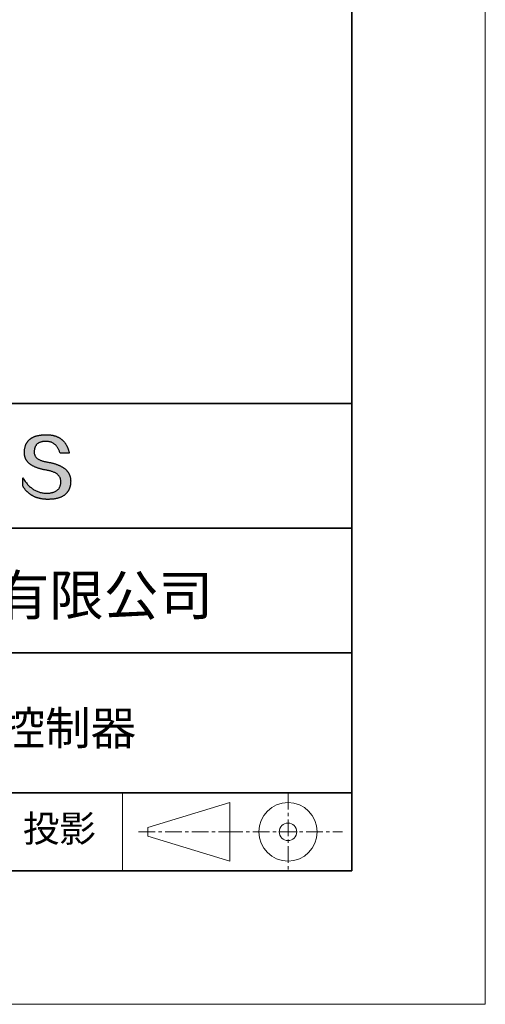
# Model space of a CAD drawing. Units: millimetres. Extents: x 11673 to 11970, y -7557 to -7347.
# Drawn here: x 11935 to 11970, y -7557 to -7483 of the extents above; entities that cross this region are included whole.
import ezdxf

# ---------------------------------------------------------------- set-up
doc = ezdxf.new("R2010")
doc.units = ezdxf.units.MM
doc.header["$LTSCALE"] = 10
doc.linetypes.add('CENTER', pattern=[2, 1.25, -0.25, 0.25, -0.25])
for name, color, linetype, lineweight in [('3中心线层', 1, 'CENTER', 9), ('粗实线层', 7, 'Continuous', 35), ('细实线层', 7, 'Continuous', 18)]:
    doc.layers.add(name, color=color, linetype=linetype, lineweight=lineweight)
doc.layers.add('6文字层', color=3, linetype='Continuous')
doc.styles.get("Standard").update_dxf_attribs({"font": 'simhei.ttf'})

# ---------------------------------------------------------------- blocks, each defined once
blk = doc.blocks.new('*X9')
at = {"layer": '粗实线层'}
for p, q in [((138.5, -95), (138.5, 95)), ((-138.5, -95), (138.5, -95))]:
    blk.add_line(p, q, dxfattribs=at)
at = {"layer": '细实线层'}
for p, q in [((148.5, -105), (148.5, 105)), ((-148.5, -105), (148.5, -105))]:
    blk.add_line(p, q, dxfattribs=at)

msp = doc.modelspace()

# ---------------------------------------------------------------- hatches: boundary and pattern name
msp.add_hatch(color=256).paths.add_polyline_path([(11938.7623, -7516.912), (11938.7513, -7516.882), (11938.7394, -7516.8524), (11938.7266, -7516.8232), (11938.713, -7516.7944), (11938.6984, -7516.7661), (11938.6831, -7516.7381), (11938.6668, -7516.7105), (11938.6497, -7516.6833), (11938.6318, -7516.6566), (11938.6129, -7516.6302), (11938.5932, -7516.6043), (11938.5727, -7516.5787), (11938.5513, -7516.5536), (11938.529, -7516.5288), (11938.5058, -7516.5045), (11938.4818, -7516.4806), (11938.4569, -7516.457), (11938.4312, -7516.4339), (11938.4046, -7516.4112), (11938.3771, -7516.3889), (11938.3487, -7516.367), (11938.3195, -7516.3455), (11938.2894, -7516.3244), (11938.2585, -7516.3037), (11938.2267, -7516.2834), (11938.194, -7516.2635), (11938.1605, -7516.2441), (11938.1261, -7516.225), (11938.0908, -7516.2063), (11938.0547, -7516.188), (11938.0177, -7516.1702), (11937.9799, -7516.1527), (11937.9411, -7516.1357), (11937.9015, -7516.119), (11937.8611, -7516.1028), (11937.8198, -7516.087), (11937.7776, -7516.0715), (11937.7345, -7516.0565), (11937.6906, -7516.0419), (11937.6459, -7516.0277), (11937.6002, -7516.0139), (11937.5537, -7516.0005), (11937.5063, -7515.9875), (11937.4581, -7515.9749), (11937.409, -7515.9627), (11937.359, -7515.9509), (11937.3082, -7515.9395), (11937.2565, -7515.9285), (11937.2039, -7515.9179), (11937.1505, -7515.9078), (11937.0962, -7515.898), (11937.0323, -7515.888), (11936.9706, -7515.8771), (11936.9109, -7515.8652), (11936.8534, -7515.8524), (11936.798, -7515.8386), (11936.7446, -7515.8239), (11936.6934, -7515.8083), (11936.6443, -7515.7917), (11936.5973, -7515.7742), (11936.5524, -7515.7557), (11936.5096, -7515.7363), (11936.4689, -7515.716), (11936.4303, -7515.6947), (11936.3939, -7515.6725), (11936.3595, -7515.6494), (11936.3273, -7515.6253), (11936.2972, -7515.6003), (11936.2691, -7515.5743), (11936.2432, -7515.5474), (11936.2194, -7515.5195), (11936.1977, -7515.4907), (11936.1781, -7515.461), (11936.1606, -7515.4304), (11936.1452, -7515.3988), (11936.132, -7515.3662), (11936.1208, -7515.3327), (11936.1118, -7515.2983), (11936.1048, -7515.2629), (11936.1, -7515.2266), (11936.0973, -7515.1894), (11936.0967, -7515.1512), (11936.0982, -7515.1121), (11936.1003, -7515.0651), (11936.104, -7515.0196), (11936.1093, -7514.9756), (11936.1163, -7514.933), (11936.1249, -7514.892), (11936.1351, -7514.8525), (11936.147, -7514.8144), (11936.1605, -7514.7779), (11936.1756, -7514.7428), (11936.1924, -7514.7092), (11936.2108, -7514.6771), (11936.2308, -7514.6465), (11936.2525, -7514.6174), (11936.2758, -7514.5898), (11936.3007, -7514.5637), (11936.3272, -7514.5391), (11936.3554, -7514.5159), (11936.3853, -7514.4943), (11936.4167, -7514.4741), (11936.4498, -7514.4555), (11936.4845, -7514.4383), (11936.5208, -7514.4227), (11936.5588, -7514.4085), (11936.5984, -7514.3958), (11936.6397, -7514.3846), (11936.6825, -7514.3749), (11936.727, -7514.3667), (11936.7732, -7514.36), (11936.8209, -7514.3547), (11936.8703, -7514.351), (11936.9213, -7514.3488), (11936.974, -7514.348), (11937.0243, -7514.3489), (11937.0735, -7514.3515), (11937.1217, -7514.3559), (11937.1687, -7514.362), (11937.2146, -7514.3699), (11937.2593, -7514.3795), (11937.303, -7514.3909), (11937.3456, -7514.404), (11937.387, -7514.4188), (11937.4273, -7514.4354), (11937.4666, -7514.4538), (11937.5047, -7514.4739), (11937.5417, -7514.4958), (11937.5775, -7514.5194), (11937.6123, -7514.5447), (11937.646, -7514.5718), (11937.6785, -7514.6007), (11937.7099, -7514.6313), (11937.7403, -7514.6636), (11937.7695, -7514.6977), (11937.7976, -7514.7335), (11937.8245, -7514.7711), (11937.8504, -7514.8105), (11937.8752, -7514.8515), (11937.8988, -7514.8944), (11937.9213, -7514.9389), (11937.9427, -7514.9853), (11937.963, -7515.0333), (11937.9822, -7515.0832), (11938.0003, -7515.1347), (11938.0172, -7515.188), (11938.033, -7515.2431), (11938.7254, -7515.2431), (11938.7162, -7515.1998), (11938.7064, -7515.1571), (11938.6961, -7515.1152), (11938.6851, -7515.0739), (11938.6736, -7515.0333), (11938.6615, -7514.9934), (11938.6489, -7514.9542), (11938.6356, -7514.9157), (11938.6218, -7514.8778), (11938.6074, -7514.8406), (11938.5925, -7514.8042), (11938.5769, -7514.7683), (11938.5608, -7514.7332), (11938.5441, -7514.6988), (11938.5268, -7514.665), (11938.509, -7514.6319), (11938.4905, -7514.5995), (11938.4715, -7514.5678), (11938.4519, -7514.5367), (11938.4318, -7514.5064), (11938.4111, -7514.4767), (11938.3898, -7514.4477), (11938.3679, -7514.4194), (11938.3454, -7514.3918), (11938.3224, -7514.3648), (11938.2987, -7514.3386), (11938.2746, -7514.313), (11938.2498, -7514.2881), (11938.2244, -7514.2638), (11938.1985, -7514.2403), (11938.172, -7514.2175), (11938.1449, -7514.1953), (11938.1173, -7514.1738), (11938.0891, -7514.153), (11938.0603, -7514.1328), (11938.0309, -7514.1134), (11938.0009, -7514.0946), (11937.9704, -7514.0766), (11937.9393, -7514.0592), (11937.9076, -7514.0424), (11937.8753, -7514.0264), (11937.8425, -7514.011), (11937.8091, -7513.9964), (11937.7751, -7513.9824), (11937.7405, -7513.9691), (11937.7053, -7513.9565), (11937.6696, -7513.9445), (11937.6333, -7513.9333), (11937.5964, -7513.9227), (11937.559, -7513.9128), (11937.5209, -7513.9036), (11937.4823, -7513.895), (11937.4431, -7513.8872), (11937.4034, -7513.88), (11937.363, -7513.8735), (11937.3221, -7513.8677), (11937.2806, -7513.8626), (11937.2385, -7513.8582), (11937.1959, -7513.8544), (11937.1527, -7513.8514), (11937.1089, -7513.849), (11937.0645, -7513.8473), (11937.0195, -7513.8462), (11936.974, -7513.8459), (11936.9253, -7513.8469), (11936.8774, -7513.8485), (11936.8303, -7513.8506), (11936.7839, -7513.8534), (11936.7382, -7513.8568), (11936.6933, -7513.8608), (11936.6491, -7513.8653), (11936.6057, -7513.8705), (11936.563, -7513.8762), (11936.5211, -7513.8826), (11936.4799, -7513.8896), (11936.4395, -7513.8971), (11936.3998, -7513.9053), (11936.3609, -7513.914), (11936.3227, -7513.9233), (11936.2852, -7513.9333), (11936.2485, -7513.9438), (11936.2126, -7513.9549), (11936.1774, -7513.9667), (11936.1429, -7513.979), (11936.1092, -7513.9919), (11936.0762, -7514.0054), (11936.044, -7514.0195), (11936.0125, -7514.0342), (11935.9818, -7514.0495), (11935.9518, -7514.0654), (11935.9225, -7514.082), (11935.894, -7514.099), (11935.8663, -7514.1167), (11935.8393, -7514.135), (11935.813, -7514.1539), (11935.7875, -7514.1734), (11935.7628, -7514.1935), (11935.7387, -7514.2142), (11935.7155, -7514.2354), (11935.6929, -7514.2573), (11935.6712, -7514.2798), (11935.6501, -7514.3028), (11935.6298, -7514.3265), (11935.6103, -7514.3508), (11935.5915, -7514.3756), (11935.5735, -7514.4011), (11935.5562, -7514.4271), (11935.5396, -7514.4538), (11935.5238, -7514.481), (11935.5087, -7514.5089), (11935.4944, -7514.5373), (11935.4808, -7514.5663), (11935.468, -7514.596), (11935.4559, -7514.6262), (11935.4446, -7514.657), (11935.434, -7514.6885), (11935.4241, -7514.7205), (11935.4151, -7514.7531), (11935.4067, -7514.7863), (11935.3991, -7514.8201), (11935.3922, -7514.8545), (11935.3861, -7514.8895), (11935.3807, -7514.9251), (11935.3761, -7514.9613), (11935.3722, -7514.9981), (11935.3691, -7515.0355), (11935.3667, -7515.0735), (11935.3651, -7515.1121), (11935.363, -7515.1467), (11935.3618, -7515.1809), (11935.3615, -7515.2147), (11935.362, -7515.248), (11935.3635, -7515.281), (11935.3659, -7515.3136), (11935.3692, -7515.3457), (11935.3733, -7515.3775), (11935.3784, -7515.4088), (11935.3843, -7515.4398), (11935.3912, -7515.4703), (11935.3989, -7515.5005), (11935.4075, -7515.5302), (11935.4171, -7515.5595), (11935.4275, -7515.5885), (11935.4388, -7515.617), (11935.451, -7515.6451), (11935.4641, -7515.6728), (11935.4782, -7515.7001), (11935.4931, -7515.727), (11935.5089, -7515.7535), (11935.5255, -7515.7796), (11935.5431, -7515.8053), (11935.5616, -7515.8305), (11935.581, -7515.8554), (11935.6013, -7515.8799), (11935.6224, -7515.9039), (11935.6445, -7515.9276), (11935.6675, -7515.9508), (11935.6913, -7515.9737), (11935.7161, -7515.9961), (11935.7417, -7516.0182), (11935.7682, -7516.0398), (11935.7957, -7516.061), (11935.824, -7516.0818), (11935.8532, -7516.1023), (11935.8834, -7516.1223), (11935.9144, -7516.1419), (11935.9463, -7516.1611), (11935.9791, -7516.1799), (11936.0128, -7516.1983), (11936.0474, -7516.2162), (11936.0829, -7516.2338), (11936.1193, -7516.251), (11936.1565, -7516.2678), (11936.1947, -7516.2841), (11936.2338, -7516.3001), (11936.2738, -7516.3156), (11936.3146, -7516.3308), (11936.3564, -7516.3455), (11936.399, -7516.3598), (11936.4426, -7516.3738), (11936.487, -7516.3873), (11936.5324, -7516.4004), (11936.5786, -7516.4131), (11936.6258, -7516.4254), (11936.6738, -7516.4373), (11936.7227, -7516.4488), (11936.7725, -7516.4599), (11936.8232, -7516.4706), (11936.8748, -7516.4809), (11936.9273, -7516.4908), (11936.9807, -7516.5002), (11937.035, -7516.5093), (11937.1002, -7516.5207), (11937.1632, -7516.5332), (11937.2243, -7516.5467), (11937.2832, -7516.5612), (11937.3401, -7516.5767), (11937.3949, -7516.5933), (11937.4476, -7516.6109), (11937.4983, -7516.6295), (11937.5469, -7516.6491), (11937.5934, -7516.6697), (11937.6379, -7516.6914), (11937.6803, -7516.7141), (11937.7206, -7516.7378), (11937.7589, -7516.7625), (11937.7951, -7516.7883), (11937.8293, -7516.815), (11937.8613, -7516.8428), (11937.8913, -7516.8717), (11937.9192, -7516.9015), (11937.9451, -7516.9324), (11937.9689, -7516.9643), (11937.9906, -7516.9972), (11938.0103, -7517.0311), (11938.0279, -7517.0661), (11938.0434, -7517.102), (11938.0568, -7517.139), (11938.0682, -7517.1771), (11938.0775, -7517.2161), (11938.0848, -7517.2562), (11938.09, -7517.2973), (11938.0931, -7517.3394), (11938.0941, -7517.3825), (11938.0918, -7517.4336), (11938.0875, -7517.4831), (11938.0811, -7517.531), (11938.0727, -7517.5774), (11938.0623, -7517.6221), (11938.0499, -7517.6653), (11938.0354, -7517.7069), (11938.0189, -7517.747), (11938.0004, -7517.7854), (11937.9798, -7517.8223), (11937.9573, -7517.8576), (11937.9327, -7517.8913), (11937.906, -7517.9234), (11937.8774, -7517.954), (11937.8467, -7517.9829), (11937.814, -7518.0103), (11937.7792, -7518.0361), (11937.7424, -7518.0604), (11937.7036, -7518.083), (11937.6628, -7518.1041), (11937.62, -7518.1236), (11937.5751, -7518.1415), (11937.5282, -7518.1579), (11937.4792, -7518.1727), (11937.4283, -7518.1858), (11937.3753, -7518.1975), (11937.3202, -7518.2075), (11937.2632, -7518.2159), (11937.2041, -7518.2228), (11937.143, -7518.2281), (11937.0799, -7518.2318), (11937.0147, -7518.2339), (11936.9464, -7518.2315), (11936.8789, -7518.2269), (11936.8123, -7518.2201), (11936.7464, -7518.2111), (11936.6815, -7518.2), (11936.6173, -7518.1867), (11936.554, -7518.1712), (11936.4915, -7518.1535), (11936.4299, -7518.1337), (11936.3691, -7518.1117), (11936.3091, -7518.0875), (11936.25, -7518.0611), (11936.1917, -7518.0326), (11936.1343, -7518.0018), (11936.0776, -7517.969), (11936.0218, -7517.9339), (11935.9669, -7517.8966), (11935.9128, -7517.8572), (11935.8595, -7517.8156), (11935.807, -7517.7718), (11935.7554, -7517.7259), (11935.7047, -7517.6778), (11935.6547, -7517.6275), (11935.6056, -7517.575), (11935.5574, -7517.5203), (11935.5099, -7517.4635), (11935.4633, -7517.4045), (11935.4176, -7517.3433), (11935.3726, -7517.28), (11935.3285, -7517.2145), (11935.2853, -7517.1468), (11935.2429, -7517.0769), (11935.2429, -7517.71), (11935.2621, -7517.7405), (11935.2817, -7517.7704), (11935.3016, -7517.7999), (11935.3218, -7517.829), (11935.3423, -7517.8575), (11935.3631, -7517.8856), (11935.3843, -7517.9131), (11935.4058, -7517.9402), (11935.4276, -7517.9669), (11935.4497, -7517.993), (11935.4721, -7518.0187), (11935.4949, -7518.0439), (11935.5179, -7518.0686), (11935.5413, -7518.0928), (11935.565, -7518.1165), (11935.589, -7518.1398), (11935.6134, -7518.1626), (11935.638, -7518.1849), (11935.663, -7518.2067), (11935.6883, -7518.2281), (11935.7139, -7518.2489), (11935.7399, -7518.2693), (11935.7661, -7518.2892), (11935.7927, -7518.3086), (11935.8196, -7518.3276), (11935.8468, -7518.3461), (11935.8743, -7518.364), (11935.9021, -7518.3816), (11935.9303, -7518.3986), (11935.9588, -7518.4151), (11935.9876, -7518.4312), (11936.0167, -7518.4468), (11936.0461, -7518.4619), (11936.0759, -7518.4765), (11936.1059, -7518.4907), (11936.1363, -7518.5044), (11936.167, -7518.5175), (11936.198, -7518.5303), (11936.2294, -7518.5425), (11936.261, -7518.5542), (11936.293, -7518.5655), (11936.3253, -7518.5763), (11936.3579, -7518.5866), (11936.3909, -7518.5965), (11936.4241, -7518.6058), (11936.4577, -7518.6147), (11936.4916, -7518.6231), (11936.5258, -7518.631), (11936.5603, -7518.6384), (11936.5952, -7518.6454), (11936.6304, -7518.6519), (11936.6658, -7518.6579), (11936.7016, -7518.6634), (11936.7378, -7518.6684), (11936.7742, -7518.673), (11936.811, -7518.677), (11936.848, -7518.6806), (11936.8854, -7518.6838), (11936.9232, -7518.6864), (11936.9612, -7518.6886), (11936.9995, -7518.6902), (11937.0382, -7518.6914), (11937.0772, -7518.6921), (11937.1165, -7518.6924), (11937.1689, -7518.6921), (11937.2205, -7518.6911), (11937.2713, -7518.6894), (11937.3213, -7518.6871), (11937.3704, -7518.6841), (11937.4188, -7518.6805), (11937.4663, -7518.6762), (11937.513, -7518.6712), (11937.5589, -7518.6656), (11937.604, -7518.6593), (11937.6482, -7518.6524), (11937.6917, -7518.6448), (11937.7343, -7518.6365), (11937.7761, -7518.6276), (11937.8171, -7518.618), (11937.8573, -7518.6078), (11937.8967, -7518.5969), (11937.9352, -7518.5853), (11937.9729, -7518.5731), (11938.0099, -7518.5602), (11938.046, -7518.5466), (11938.0813, -7518.5324), (11938.1157, -7518.5176), (11938.1494, -7518.502), (11938.1823, -7518.4858), (11938.2143, -7518.469), (11938.2455, -7518.4515), (11938.2759, -7518.4333), (11938.3055, -7518.4144), (11938.3342, -7518.3949), (11938.3622, -7518.3748), (11938.3893, -7518.354), (11938.4157, -7518.3325), (11938.4412, -7518.3103), (11938.4659, -7518.2875), (11938.4897, -7518.2641), (11938.5128, -7518.24), (11938.535, -7518.2152), (11938.5565, -7518.1897), (11938.5771, -7518.1636), (11938.5969, -7518.1369), (11938.6159, -7518.1094), (11938.634, -7518.0813), (11938.6514, -7518.0526), (11938.6679, -7518.0232), (11938.6836, -7517.9931), (11938.6986, -7517.9624), (11938.7126, -7517.931), (11938.7259, -7517.8989), (11938.7384, -7517.8662), (11938.75, -7517.8328), (11938.7609, -7517.7988), (11938.7709, -7517.7641), (11938.7801, -7517.7288), (11938.7885, -7517.6927), (11938.796, -7517.6561), (11938.8028, -7517.6187), (11938.8087, -7517.5807), (11938.8138, -7517.5421), (11938.8181, -7517.5028), (11938.8216, -7517.4628), (11938.8243, -7517.4221), (11938.8262, -7517.3808), (11938.8272, -7517.3389), (11938.8274, -7517.3036), (11938.8267, -7517.2687), (11938.8252, -7517.2343), (11938.8228, -7517.2002), (11938.8196, -7517.1666), (11938.8154, -7517.1334), (11938.8104, -7517.1005), (11938.8046, -7517.0681), (11938.7979, -7517.0361), (11938.7903, -7517.0044), (11938.7818, -7516.9732), (11938.7725, -7516.9424), (11938.7704, -7516.936)])

# ---------------------------------------------------------------- linework, layer by layer
for points in [[(11935.3651, -7515.1121), (11935.3667, -7515.0735), (11935.3691, -7515.0355), (11935.3722, -7514.9981), (11935.3761, -7514.9613), (11935.3807, -7514.9251), (11935.3861, -7514.8895), (11935.3922, -7514.8545), (11935.3991, -7514.8201), (11935.4067, -7514.7863), (11935.4151, -7514.7531), (11935.4241, -7514.7205), (11935.434, -7514.6885), (11935.4446, -7514.657), (11935.4559, -7514.6262), (11935.468, -7514.596), (11935.4808, -7514.5663), (11935.4944, -7514.5373), (11935.5087, -7514.5089), (11935.5238, -7514.481), (11935.5396, -7514.4538), (11935.5562, -7514.4271), (11935.5735, -7514.4011), (11935.5915, -7514.3756), (11935.6103, -7514.3508), (11935.6298, -7514.3265), (11935.6501, -7514.3028), (11935.6712, -7514.2798), (11935.6929, -7514.2573), (11935.7155, -7514.2354), (11935.7387, -7514.2142), (11935.7628, -7514.1935), (11935.7875, -7514.1734), (11935.813, -7514.1539), (11935.8393, -7514.135), (11935.8663, -7514.1167), (11935.894, -7514.099), (11935.9225, -7514.082), (11935.9518, -7514.0654), (11935.9818, -7514.0495), (11936.0125, -7514.0342), (11936.044, -7514.0195), (11936.0762, -7514.0054), (11936.1092, -7513.9919), (11936.1429, -7513.979), (11936.1774, -7513.9667), (11936.2126, -7513.9549), (11936.2485, -7513.9438), (11936.2852, -7513.9333), (11936.3227, -7513.9233), (11936.3609, -7513.914), (11936.3998, -7513.9053), (11936.4395, -7513.8971), (11936.4799, -7513.8896), (11936.5211, -7513.8826), (11936.563, -7513.8762), (11936.6057, -7513.8705), (11936.6491, -7513.8653), (11936.6933, -7513.8608), (11936.7382, -7513.8568), (11936.7839, -7513.8534), (11936.8303, -7513.8506), (11936.8774, -7513.8485), (11936.9253, -7513.8469), (11936.974, -7513.8459)], [(11938.033, -7515.2431), (11938.0172, -7515.188), (11938.0003, -7515.1347), (11937.9822, -7515.0832), (11937.963, -7515.0333), (11937.9427, -7514.9853), (11937.9213, -7514.9389), (11937.8988, -7514.8944), (11937.8752, -7514.8515), (11937.8504, -7514.8105), (11937.8245, -7514.7711), (11937.7976, -7514.7335), (11937.7695, -7514.6977), (11937.7403, -7514.6636), (11937.7099, -7514.6313), (11937.6785, -7514.6007), (11937.646, -7514.5718), (11937.6123, -7514.5447), (11937.5775, -7514.5194), (11937.5417, -7514.4958), (11937.5047, -7514.4739), (11937.4666, -7514.4538), (11937.4273, -7514.4354), (11937.387, -7514.4188), (11937.3456, -7514.404), (11937.303, -7514.3909), (11937.2593, -7514.3795), (11937.2146, -7514.3699), (11937.1687, -7514.362), (11937.1217, -7514.3559), (11937.0735, -7514.3515), (11937.0243, -7514.3489), (11936.974, -7514.348), (11936.9213, -7514.3488), (11936.8703, -7514.351), (11936.8209, -7514.3547), (11936.7732, -7514.36), (11936.727, -7514.3667), (11936.6825, -7514.3749), (11936.6397, -7514.3846), (11936.5984, -7514.3958), (11936.5588, -7514.4085), (11936.5208, -7514.4227), (11936.4845, -7514.4383), (11936.4498, -7514.4555), (11936.4167, -7514.4741), (11936.3853, -7514.4943), (11936.3554, -7514.5159), (11936.3272, -7514.5391), (11936.3007, -7514.5637), (11936.2758, -7514.5898), (11936.2525, -7514.6174), (11936.2308, -7514.6465), (11936.2108, -7514.6771), (11936.1924, -7514.7092), (11936.1756, -7514.7428), (11936.1605, -7514.7779), (11936.147, -7514.8144), (11936.1351, -7514.8525), (11936.1249, -7514.892), (11936.1163, -7514.933), (11936.1093, -7514.9756), (11936.104, -7515.0196), (11936.1003, -7515.0651), (11936.0982, -7515.1121)], [(11936.974, -7513.8459), (11937.0195, -7513.8462), (11937.0645, -7513.8473), (11937.1089, -7513.849), (11937.1527, -7513.8514), (11937.1959, -7513.8544), (11937.2385, -7513.8582), (11937.2806, -7513.8626), (11937.3221, -7513.8677), (11937.363, -7513.8735), (11937.4034, -7513.88), (11937.4431, -7513.8872), (11937.4823, -7513.895), (11937.5209, -7513.9036), (11937.559, -7513.9128), (11937.5964, -7513.9227), (11937.6333, -7513.9333), (11937.6696, -7513.9445), (11937.7053, -7513.9565), (11937.7405, -7513.9691), (11937.7751, -7513.9824), (11937.8091, -7513.9964), (11937.8425, -7514.011), (11937.8753, -7514.0264), (11937.9076, -7514.0424), (11937.9393, -7514.0592), (11937.9704, -7514.0766), (11938.0009, -7514.0946), (11938.0309, -7514.1134), (11938.0603, -7514.1328), (11938.0891, -7514.153), (11938.1173, -7514.1738), (11938.1449, -7514.1953), (11938.172, -7514.2175), (11938.1985, -7514.2403), (11938.2244, -7514.2638), (11938.2498, -7514.2881), (11938.2746, -7514.313), (11938.2987, -7514.3386), (11938.3224, -7514.3648), (11938.3454, -7514.3918), (11938.3679, -7514.4194), (11938.3898, -7514.4477), (11938.4111, -7514.4767), (11938.4318, -7514.5064), (11938.4519, -7514.5367), (11938.4715, -7514.5678), (11938.4905, -7514.5995), (11938.509, -7514.6319), (11938.5268, -7514.665), (11938.5441, -7514.6988), (11938.5608, -7514.7332), (11938.5769, -7514.7683), (11938.5925, -7514.8042), (11938.6074, -7514.8406), (11938.6218, -7514.8778), (11938.6356, -7514.9157), (11938.6489, -7514.9542), (11938.6615, -7514.9934), (11938.6736, -7515.0333), (11938.6851, -7515.0739), (11938.6961, -7515.1152), (11938.7064, -7515.1571), (11938.7162, -7515.1998), (11938.7254, -7515.2431)], [(11937.035, -7516.5093), (11936.9807, -7516.5002), (11936.9273, -7516.4908), (11936.8748, -7516.4809), (11936.8232, -7516.4706), (11936.7725, -7516.4599), (11936.7227, -7516.4488), (11936.6738, -7516.4373), (11936.6258, -7516.4254), (11936.5786, -7516.4131), (11936.5324, -7516.4004), (11936.487, -7516.3873), (11936.4426, -7516.3738), (11936.399, -7516.3598), (11936.3564, -7516.3455), (11936.3146, -7516.3308), (11936.2738, -7516.3156), (11936.2338, -7516.3001), (11936.1947, -7516.2841), (11936.1565, -7516.2678), (11936.1193, -7516.251), (11936.0829, -7516.2338), (11936.0474, -7516.2162), (11936.0128, -7516.1983), (11935.9791, -7516.1799), (11935.9463, -7516.1611), (11935.9144, -7516.1419), (11935.8834, -7516.1223), (11935.8532, -7516.1023), (11935.824, -7516.0818), (11935.7957, -7516.061), (11935.7682, -7516.0398), (11935.7417, -7516.0182), (11935.7161, -7515.9961), (11935.6913, -7515.9737), (11935.6675, -7515.9508), (11935.6445, -7515.9276), (11935.6224, -7515.9039), (11935.6013, -7515.8799), (11935.581, -7515.8554), (11935.5616, -7515.8305), (11935.5431, -7515.8053), (11935.5255, -7515.7796), (11935.5089, -7515.7535), (11935.4931, -7515.727), (11935.4782, -7515.7001), (11935.4641, -7515.6728), (11935.451, -7515.6451), (11935.4388, -7515.617), (11935.4275, -7515.5885), (11935.4171, -7515.5595), (11935.4075, -7515.5302), (11935.3989, -7515.5005), (11935.3912, -7515.4703), (11935.3843, -7515.4398), (11935.3784, -7515.4088), (11935.3733, -7515.3775), (11935.3692, -7515.3457), (11935.3659, -7515.3136), (11935.3635, -7515.281), (11935.362, -7515.248), (11935.3615, -7515.2147), (11935.3618, -7515.1809), (11935.363, -7515.1467), (11935.3651, -7515.1121)], [(11936.0982, -7515.1121), (11936.0967, -7515.1512), (11936.0973, -7515.1894), (11936.1, -7515.2266), (11936.1048, -7515.2629), (11936.1118, -7515.2983), (11936.1208, -7515.3327), (11936.132, -7515.3662), (11936.1452, -7515.3988), (11936.1606, -7515.4304), (11936.1781, -7515.461), (11936.1977, -7515.4907), (11936.2194, -7515.5195), (11936.2432, -7515.5474), (11936.2691, -7515.5743), (11936.2972, -7515.6003), (11936.3273, -7515.6253), (11936.3595, -7515.6494), (11936.3939, -7515.6725), (11936.4303, -7515.6947), (11936.4689, -7515.716), (11936.5096, -7515.7363), (11936.5524, -7515.7557), (11936.5973, -7515.7742), (11936.6443, -7515.7917), (11936.6934, -7515.8083), (11936.7446, -7515.8239), (11936.798, -7515.8386), (11936.8534, -7515.8524), (11936.9109, -7515.8652), (11936.9706, -7515.8771), (11937.0323, -7515.888), (11937.0962, -7515.898)], [(11938.7254, -7515.2431), (11938.7249, -7515.2431), (11938.7234, -7515.2431), (11938.721, -7515.2431), (11938.7176, -7515.2431), (11938.7134, -7515.2431), (11938.7083, -7515.2431), (11938.7024, -7515.2431), (11938.6957, -7515.2431), (11938.6882, -7515.2431), (11938.68, -7515.2431), (11938.6711, -7515.2431), (11938.6615, -7515.2431), (11938.6513, -7515.2431), (11938.6405, -7515.2431), (11938.6291, -7515.2431), (11938.6172, -7515.2431), (11938.6048, -7515.2431), (11938.5919, -7515.2431), (11938.5648, -7515.2431), (11938.5362, -7515.2431), (11938.5063, -7515.2431), (11938.4755, -7515.2431), (11938.4438, -7515.2431), (11938.3792, -7515.2431), (11938.3147, -7515.2431), (11938.283, -7515.2431), (11938.2521, -7515.2431), (11938.2222, -7515.2431), (11938.1936, -7515.2431), (11938.1665, -7515.2431), (11938.1536, -7515.2431), (11938.1412, -7515.2431), (11938.1293, -7515.2431), (11938.1179, -7515.2431), (11938.1071, -7515.2431), (11938.0969, -7515.2431), (11938.0874, -7515.2431), (11938.0785, -7515.2431), (11938.0703, -7515.2431), (11938.0628, -7515.2431), (11938.0561, -7515.2431), (11938.0502, -7515.2431), (11938.0451, -7515.2431), (11938.0408, -7515.2431), (11938.0375, -7515.2431), (11938.035, -7515.2431), (11938.0335, -7515.2431), (11938.033, -7515.2431)], [(11937.0962, -7515.898), (11937.1505, -7515.9078), (11937.2039, -7515.9179), (11937.2565, -7515.9285), (11937.3082, -7515.9395), (11937.359, -7515.9509), (11937.409, -7515.9627), (11937.4581, -7515.9749), (11937.5063, -7515.9875), (11937.5537, -7516.0005), (11937.6002, -7516.0139), (11937.6459, -7516.0277), (11937.6906, -7516.0419), (11937.7345, -7516.0565), (11937.7776, -7516.0715), (11937.8198, -7516.087), (11937.8611, -7516.1028), (11937.9015, -7516.119), (11937.9411, -7516.1357), (11937.9799, -7516.1527), (11938.0177, -7516.1702), (11938.0547, -7516.188), (11938.0908, -7516.2063), (11938.1261, -7516.225), (11938.1605, -7516.2441), (11938.194, -7516.2635), (11938.2267, -7516.2834), (11938.2585, -7516.3037), (11938.2894, -7516.3244), (11938.3195, -7516.3455), (11938.3487, -7516.367), (11938.3771, -7516.3889), (11938.4046, -7516.4112), (11938.4312, -7516.4339), (11938.4569, -7516.457), (11938.4818, -7516.4806), (11938.5058, -7516.5045), (11938.529, -7516.5288), (11938.5513, -7516.5536), (11938.5727, -7516.5787), (11938.5932, -7516.6043), (11938.6129, -7516.6302), (11938.6318, -7516.6566), (11938.6497, -7516.6833), (11938.6668, -7516.7105), (11938.6831, -7516.7381), (11938.6984, -7516.7661), (11938.713, -7516.7944), (11938.7266, -7516.8232), (11938.7394, -7516.8524), (11938.7513, -7516.882), (11938.7623, -7516.912), (11938.7725, -7516.9424), (11938.7818, -7516.9732), (11938.7903, -7517.0044), (11938.7979, -7517.0361), (11938.8046, -7517.0681), (11938.8104, -7517.1005), (11938.8154, -7517.1334), (11938.8196, -7517.1666), (11938.8228, -7517.2002), (11938.8252, -7517.2343), (11938.8267, -7517.2687), (11938.8274, -7517.3036), (11938.8272, -7517.3389)], [(11938.0941, -7517.3825), (11938.0931, -7517.3394), (11938.09, -7517.2973), (11938.0848, -7517.2562), (11938.0775, -7517.2161), (11938.0682, -7517.1771), (11938.0568, -7517.139), (11938.0434, -7517.102), (11938.0279, -7517.0661), (11938.0103, -7517.0311), (11937.9906, -7516.9972), (11937.9689, -7516.9643), (11937.9451, -7516.9324), (11937.9192, -7516.9015), (11937.8913, -7516.8717), (11937.8613, -7516.8428), (11937.8293, -7516.815), (11937.7951, -7516.7883), (11937.7589, -7516.7625), (11937.7206, -7516.7378), (11937.6803, -7516.7141), (11937.6379, -7516.6914), (11937.5934, -7516.6697), (11937.5469, -7516.6491), (11937.4983, -7516.6295), (11937.4476, -7516.6109), (11937.3949, -7516.5933), (11937.3401, -7516.5767), (11937.2832, -7516.5612), (11937.2243, -7516.5467), (11937.1632, -7516.5332), (11937.1002, -7516.5207), (11937.035, -7516.5093)], [(11935.2429, -7517.0769), (11935.2853, -7517.1468), (11935.3285, -7517.2145), (11935.3726, -7517.28), (11935.4176, -7517.3433), (11935.4633, -7517.4045), (11935.5099, -7517.4635), (11935.5574, -7517.5203), (11935.6056, -7517.575), (11935.6547, -7517.6275), (11935.7047, -7517.6778), (11935.7554, -7517.7259), (11935.807, -7517.7718), (11935.8595, -7517.8156), (11935.9128, -7517.8572), (11935.9669, -7517.8966), (11936.0218, -7517.9339), (11936.0776, -7517.969), (11936.1343, -7518.0018), (11936.1917, -7518.0326), (11936.25, -7518.0611), (11936.3091, -7518.0875), (11936.3691, -7518.1117), (11936.4299, -7518.1337), (11936.4915, -7518.1535), (11936.554, -7518.1712), (11936.6173, -7518.1867), (11936.6815, -7518.2), (11936.7464, -7518.2111), (11936.8123, -7518.2201), (11936.8789, -7518.2269), (11936.9464, -7518.2315), (11937.0147, -7518.2339)], [(11935.2429, -7517.71), (11935.2429, -7517.7095), (11935.2429, -7517.7082), (11935.2429, -7517.706), (11935.2429, -7517.7029), (11935.2429, -7517.699), (11935.2429, -7517.6943), (11935.2429, -7517.6889), (11935.2429, -7517.6828), (11935.2429, -7517.676), (11935.2429, -7517.6685), (11935.2429, -7517.6603), (11935.2429, -7517.6516), (11935.2429, -7517.6422), (11935.2429, -7517.6324), (11935.2429, -7517.622), (11935.2429, -7517.6111), (11935.2429, -7517.5879), (11935.2429, -7517.5632), (11935.2429, -7517.537), (11935.2429, -7517.5097), (11935.2429, -7517.4814), (11935.2429, -7517.4525), (11935.2429, -7517.3934), (11935.2429, -7517.3344), (11935.2429, -7517.3055), (11935.2429, -7517.2772), (11935.2429, -7517.2499), (11935.2429, -7517.2237), (11935.2429, -7517.199), (11935.2429, -7517.1758), (11935.2429, -7517.1649), (11935.2429, -7517.1545), (11935.2429, -7517.1446), (11935.2429, -7517.1353), (11935.2429, -7517.1266), (11935.2429, -7517.1184), (11935.2429, -7517.1109), (11935.2429, -7517.1041), (11935.2429, -7517.098), (11935.2429, -7517.0925), (11935.2429, -7517.0879), (11935.2429, -7517.084), (11935.2429, -7517.0809), (11935.2429, -7517.0787), (11935.2429, -7517.0774), (11935.2429, -7517.0769)], [(11938.8272, -7517.3389), (11938.8262, -7517.3808), (11938.8243, -7517.4221), (11938.8216, -7517.4628), (11938.8181, -7517.5028), (11938.8138, -7517.5421), (11938.8087, -7517.5807), (11938.8028, -7517.6187), (11938.796, -7517.6561), (11938.7885, -7517.6927), (11938.7801, -7517.7288), (11938.7709, -7517.7641), (11938.7609, -7517.7988), (11938.75, -7517.8328), (11938.7384, -7517.8662), (11938.7259, -7517.8989), (11938.7126, -7517.931), (11938.6986, -7517.9624), (11938.6836, -7517.9931), (11938.6679, -7518.0232), (11938.6514, -7518.0526), (11938.634, -7518.0813), (11938.6159, -7518.1094), (11938.5969, -7518.1369), (11938.5771, -7518.1636), (11938.5565, -7518.1897), (11938.535, -7518.2152), (11938.5128, -7518.24), (11938.4897, -7518.2641), (11938.4659, -7518.2875), (11938.4412, -7518.3103), (11938.4157, -7518.3325), (11938.3893, -7518.354), (11938.3622, -7518.3748), (11938.3342, -7518.3949), (11938.3055, -7518.4144), (11938.2759, -7518.4333), (11938.2455, -7518.4515), (11938.2143, -7518.469), (11938.1823, -7518.4858), (11938.1494, -7518.502), (11938.1157, -7518.5176), (11938.0813, -7518.5324), (11938.046, -7518.5466), (11938.0099, -7518.5602), (11937.9729, -7518.5731), (11937.9352, -7518.5853), (11937.8967, -7518.5969), (11937.8573, -7518.6078), (11937.8171, -7518.618), (11937.7761, -7518.6276), (11937.7343, -7518.6365), (11937.6917, -7518.6448), (11937.6482, -7518.6524), (11937.604, -7518.6593), (11937.5589, -7518.6656), (11937.513, -7518.6712), (11937.4663, -7518.6762), (11937.4188, -7518.6805), (11937.3704, -7518.6841), (11937.3213, -7518.6871), (11937.2713, -7518.6894), (11937.2205, -7518.6911), (11937.1689, -7518.6921), (11937.1165, -7518.6924), (11937.0772, -7518.6921), (11937.0382, -7518.6914), (11936.9995, -7518.6902), (11936.9612, -7518.6886), (11936.9232, -7518.6864), (11936.8854, -7518.6838), (11936.848, -7518.6806), (11936.811, -7518.677), (11936.7742, -7518.673), (11936.7378, -7518.6684), (11936.7016, -7518.6634), (11936.6658, -7518.6579), (11936.6304, -7518.6519), (11936.5952, -7518.6454), (11936.5603, -7518.6384), (11936.5258, -7518.631), (11936.4916, -7518.6231), (11936.4577, -7518.6147), (11936.4241, -7518.6058), (11936.3909, -7518.5965), (11936.3579, -7518.5866), (11936.3253, -7518.5763), (11936.293, -7518.5655), (11936.261, -7518.5542), (11936.2294, -7518.5425), (11936.198, -7518.5303), (11936.167, -7518.5175), (11936.1363, -7518.5044), (11936.1059, -7518.4907), (11936.0759, -7518.4765), (11936.0461, -7518.4619), (11936.0167, -7518.4468), (11935.9876, -7518.4312), (11935.9588, -7518.4151), (11935.9303, -7518.3986), (11935.9021, -7518.3816), (11935.8743, -7518.364), (11935.8468, -7518.3461), (11935.8196, -7518.3276), (11935.7927, -7518.3086), (11935.7661, -7518.2892), (11935.7399, -7518.2693), (11935.7139, -7518.2489), (11935.6883, -7518.2281), (11935.663, -7518.2067), (11935.638, -7518.1849), (11935.6134, -7518.1626), (11935.589, -7518.1398), (11935.565, -7518.1165), (11935.5413, -7518.0928), (11935.5179, -7518.0686), (11935.4949, -7518.0439), (11935.4721, -7518.0187), (11935.4497, -7517.993), (11935.4276, -7517.9669), (11935.4058, -7517.9402), (11935.3843, -7517.9131), (11935.3631, -7517.8856), (11935.3423, -7517.8575), (11935.3218, -7517.829), (11935.3016, -7517.7999), (11935.2817, -7517.7704), (11935.2621, -7517.7405), (11935.2429, -7517.71)], [(11937.0147, -7518.2339), (11937.0799, -7518.2318), (11937.143, -7518.2281), (11937.2041, -7518.2228), (11937.2632, -7518.2159), (11937.3202, -7518.2075), (11937.3753, -7518.1975), (11937.4283, -7518.1858), (11937.4792, -7518.1727), (11937.5282, -7518.1579), (11937.5751, -7518.1415), (11937.62, -7518.1236), (11937.6628, -7518.1041), (11937.7036, -7518.083), (11937.7424, -7518.0604), (11937.7792, -7518.0361), (11937.814, -7518.0103), (11937.8467, -7517.9829), (11937.8774, -7517.954), (11937.906, -7517.9234), (11937.9327, -7517.8913), (11937.9573, -7517.8576), (11937.9798, -7517.8223), (11938.0004, -7517.7854), (11938.0189, -7517.747), (11938.0354, -7517.7069), (11938.0499, -7517.6653), (11938.0623, -7517.6221), (11938.0727, -7517.5774), (11938.0811, -7517.531), (11938.0875, -7517.4831), (11938.0918, -7517.4336), (11938.0941, -7517.3825)]]:
    msp.add_lwpolyline(points)
at = {"layer": '3中心线层', "color": 7, "ltscale": 0.1}
for p, q in [((11955.1076, -7540.6809), (11955.1076, -7546.5219)), ((11943.9133, -7543.6014), (11950.4758, -7543.6014)), ((11950.4758, -7543.6014), (11959.1999, -7543.6014))]:
    msp.add_line(p, q, dxfattribs=at)
at = {"layer": '3中心线层', "color": 7}
for p, q in [((11950.7429, -7545.7889), (11950.7429, -7541.4139)), ((11944.6179, -7543.9295), (11944.6179, -7543.2732))]:
    msp.add_line(p, q, dxfattribs=at)
at = {"layer": '粗实线层'}
for p, q in [((11884.887, -7511.5219), (11959.887, -7511.5219)), ((11959.887, -7511.5219), (11884.887, -7511.5219)), ((11884.887, -7520.8552), (11959.887, -7520.8552)), ((11884.887, -7530.1885), (11959.887, -7530.1885)), ((11884.887, -7540.6809), (11959.887, -7540.6809)), ((11819.887, -7546.5219), (11959.887, -7546.5219))]:
    msp.add_line(p, q, dxfattribs=at)
at = {"layer": '细实线层'}
for p, q in [((11942.7043, -7540.6809), (11942.7043, -7546.5219)), ((11944.6179, -7543.2732), (11950.7429, -7541.4139)), ((11944.6179, -7543.9295), (11950.7429, -7545.7889))]:
    msp.add_line(p, q, dxfattribs=at)
for radius in [2.1875, 0.6562]:
    msp.add_circle((11955.1076, -7543.6014), radius, dxfattribs=at)

# ---------------------------------------------------------------- block references
at = {"layer": '粗实线层'}
msp.add_blockref('*X9', (11821.387, -7451.5219), dxfattribs=at)

# ---------------------------------------------------------------- texts
at = {"layer": '6文字层', "attachment_point": 5}
for s, insert, char_height, width in [('{\\fMicrosoft YaHei|b1|i0|c134|p34;联合光科技（北京）有限公司}', (11922.8916, -7525.8741), 3, 54.938118), ('{\\fSimHei|b1|i0|c134|p49;单轴直线电机控制器}', (11928.3814, -7535.8303), 2.5, 85.247499), ('{\\fSimSun|b1|i0|c134|p2;\\H0.91429x;投影} ', (11937.9767, -7543.3567), 2.1875, 17.848558)]:
    msp.add_mtext(s, dxfattribs=dict(at, insert=insert, char_height=char_height, width=width))

doc.saveas('drawing.dxf')
